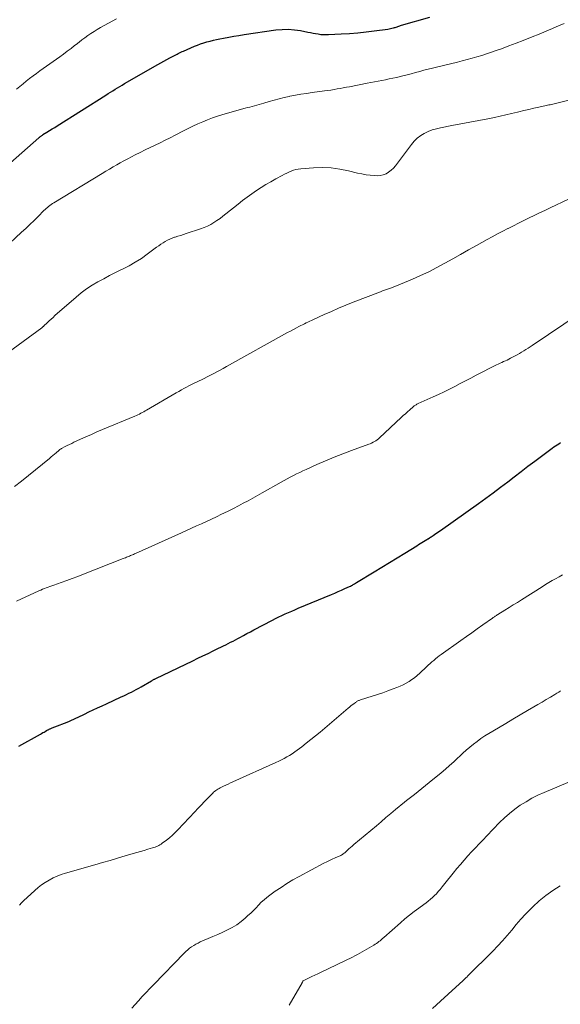
# Model space of a CAD drawing. Units: feet. Extents: x 2005000 to 2010038, y 515000 to 520000.
# Drawn here: x 2007344 to 2007443, y 515347 to 515527 of the extents above; entities that cross this region are included whole.
import ezdxf

# ---------------------------------------------------------------- set-up
doc = ezdxf.new("R2010")
doc.units = ezdxf.units.FT
doc.header["$LTSCALE"] = 100
doc.header["$MEASUREMENT"] = 0
doc.layers.add('CONTOUR INDEX', color=32, linetype='Continuous', lineweight=25)
doc.layers.add('CONTOUR INTERMEDIATE', color=40, linetype='Continuous', lineweight=15)

msp = doc.modelspace()

# ---------------------------------------------------------------- linework, layer by layer
at = {"layer": 'CONTOUR INDEX', "flags": 128}
for points, elevation in [([(2007342.41, 515500.6), (2007347.55, 515505.19), (2007347.65, 515505.26), (2007347.74, 515505.34), (2007347.83, 515505.42), (2007347.92, 515505.49), (2007348.02, 515505.56), (2007348.12, 515505.64), (2007348.22, 515505.7), (2007348.32, 515505.77), (2007349.05, 515506.22), (2007349.52, 515506.51), (2007349.99, 515506.81), (2007350.46, 515507.1), (2007350.93, 515507.39), (2007359.8, 515513.02), (2007360.22, 515513.28), (2007360.65, 515513.55), (2007361.07, 515513.81), (2007361.49, 515514.07), (2007361.92, 515514.33), (2007362.35, 515514.59), (2007362.78, 515514.84), (2007363.21, 515515.1), (2007369.3, 515518.57), (2007369.84, 515518.88), (2007370.39, 515519.19), (2007370.94, 515519.49), (2007371.49, 515519.79), (2007372.12, 515520.13), (2007372.36, 515520.26), (2007372.59, 515520.38), (2007372.82, 515520.5), (2007373.06, 515520.62), (2007373.29, 515520.73), (2007373.53, 515520.85), (2007373.77, 515520.96), (2007374.01, 515521.06), (2007376.01, 515521.94), (2007376.57, 515522.16), (2007377.13, 515522.38), (2007377.71, 515522.56), (2007378.29, 515522.73), (2007378.87, 515522.88), (2007379.46, 515523.02), (2007380.05, 515523.15), (2007380.64, 515523.28), (2007381.33, 515523.42), (2007382.27, 515523.6), (2007383.21, 515523.77), (2007384.15, 515523.92), (2007385.09, 515524.07), (2007390.88, 515524.92), (2007392.02, 515525.02), (2007393.16, 515525.05), (2007394.29, 515524.96), (2007395.42, 515524.79), (2007396.74, 515524.52), (2007397.21, 515524.43), (2007397.68, 515524.34), (2007398.15, 515524.25), (2007398.62, 515524.18), (2007399.1, 515524.11), (2007399.57, 515524.07), (2007400.05, 515524.06), (2007400.52, 515524.07), (2007402.84, 515524.18), (2007404.35, 515524.27), (2007405.86, 515524.39), (2007407.37, 515524.55), (2007408.87, 515524.74), (2007411.35, 515525.08), (2007411.61, 515525.13), (2007411.87, 515525.17), (2007412.12, 515525.23), (2007412.38, 515525.29), (2007412.55, 515525.34), (2007412.72, 515525.38), (2007412.88, 515525.43), (2007413.05, 515525.49), (2007413.21, 515525.55), (2007413.37, 515525.6), (2007413.54, 515525.66), (2007413.7, 515525.71), (2007413.87, 515525.76), (2007419.02, 515527.28)], 880), ([(2007343.89, 515393.94), (2007347.84, 515396.19), (2007348.07, 515396.31), (2007348.29, 515396.44), (2007348.51, 515396.56), (2007348.73, 515396.68), (2007348.99, 515396.83), (2007349.09, 515396.88), (2007349.18, 515396.93), (2007349.27, 515396.98), (2007349.36, 515397.03), (2007349.46, 515397.07), (2007349.55, 515397.12), (2007349.65, 515397.16), (2007349.74, 515397.2), (2007349.86, 515397.24), (2007350.02, 515397.3), (2007350.17, 515397.37), (2007350.33, 515397.43), (2007350.49, 515397.49), (2007352.74, 515398.37), (2007353.14, 515398.54), (2007353.55, 515398.71), (2007353.95, 515398.89), (2007354.34, 515399.07), (2007354.74, 515399.26), (2007355.13, 515399.45), (2007355.52, 515399.64), (2007355.92, 515399.84), (2007356.72, 515400.23), (2007357.51, 515400.61), (2007358.31, 515400.99), (2007359.11, 515401.37), (2007359.91, 515401.74), (2007362.63, 515402.98), (2007363.09, 515403.2), (2007363.56, 515403.41), (2007364.02, 515403.64), (2007364.47, 515403.86), (2007364.93, 515404.1), (2007365.38, 515404.34), (2007365.83, 515404.58), (2007366.27, 515404.84), (2007368.15, 515405.93), (2007368.25, 515405.98), (2007368.35, 515406.04), (2007368.45, 515406.09), (2007368.55, 515406.15), (2007368.65, 515406.2), (2007368.75, 515406.25), (2007368.85, 515406.3), (2007368.95, 515406.35), (2007375.71, 515409.59), (2007376.64, 515410.04), (2007377.57, 515410.49), (2007378.5, 515410.94), (2007379.43, 515411.39), (2007380.41, 515411.86), (2007380.85, 515412.08), (2007381.29, 515412.3), (2007381.74, 515412.52), (2007382.18, 515412.74), (2007382.62, 515412.96), (2007383.06, 515413.19), (2007383.5, 515413.42), (2007383.94, 515413.65), (2007384.33, 515413.86), (2007384.96, 515414.2), (2007385.59, 515414.54), (2007386.23, 515414.88), (2007386.86, 515415.22), (2007390.27, 515417.02), (2007390.84, 515417.31), (2007391.42, 515417.6), (2007392.01, 515417.88), (2007392.59, 515418.15), (2007393.19, 515418.41), (2007393.78, 515418.67), (2007394.38, 515418.92), (2007394.97, 515419.17), (2007401.05, 515421.71), (2007401.66, 515421.97), (2007402.27, 515422.23), (2007402.88, 515422.5), (2007403.49, 515422.77), (2007404.36, 515423.17), (2007404.53, 515423.25), (2007404.7, 515423.33), (2007404.87, 515423.42), (2007405.03, 515423.51), (2007405.26, 515423.64), (2007405.31, 515423.67), (2007405.36, 515423.69), (2007405.41, 515423.73), (2007405.45, 515423.76), (2007405.5, 515423.79), (2007405.55, 515423.82), (2007405.6, 515423.85), (2007405.65, 515423.88), (2007408.86, 515425.83), (2007410.27, 515426.69), (2007411.67, 515427.55), (2007413.07, 515428.41), (2007414.48, 515429.27), (2007416.65, 515430.62), (2007416.96, 515430.81), (2007417.28, 515431), (2007417.59, 515431.2), (2007417.9, 515431.39), (2007418.49, 515431.76), (2007418.51, 515431.77), (2007418.53, 515431.78), (2007418.55, 515431.79), (2007418.57, 515431.8), (2007418.64, 515431.84), (2007418.66, 515431.86), (2007418.68, 515431.87), (2007418.69, 515431.88), (2007418.71, 515431.89), (2007418.99, 515432.07), (2007419.15, 515432.17), (2007419.31, 515432.27), (2007419.47, 515432.38), (2007419.62, 515432.48), (2007419.87, 515432.64), (2007420.15, 515432.83), (2007420.42, 515433.01), (2007420.7, 515433.21), (2007420.97, 515433.4), (2007427.93, 515438.34), (2007429.28, 515439.32), (2007430.63, 515440.31), (2007431.97, 515441.31), (2007433.29, 515442.32), (2007434.47, 515443.24), (2007435.71, 515444.19), (2007436.96, 515445.14), (2007438.21, 515446.08), (2007439.46, 515447.02), (2007441.38, 515448.45), (2007441.68, 515448.67), (2007441.98, 515448.88), (2007442.29, 515449.08), (2007442.6, 515449.27), (2007442.92, 515449.46)], 900)]:
    msp.add_lwpolyline(points, dxfattribs=dict(at, elevation=elevation))
at = {"layer": 'CONTOUR INTERMEDIATE', "flags": 128}
for points, elevation in [([(2007341.17, 515484.87), (2007344.42, 515487.92), (2007345.18, 515488.64), (2007345.93, 515489.36), (2007346.68, 515490.09), (2007347.42, 515490.82), (2007348.48, 515491.88), (2007348.69, 515492.08), (2007348.91, 515492.28), (2007349.13, 515492.47), (2007349.35, 515492.65), (2007349.59, 515492.83), (2007349.82, 515493), (2007350.07, 515493.16), (2007350.31, 515493.32), (2007359.15, 515498.69), (2007359.8, 515499.09), (2007360.46, 515499.48), (2007361.12, 515499.87), (2007361.79, 515500.26), (2007362.45, 515500.64), (2007363.12, 515501.01), (2007363.8, 515501.36), (2007364.49, 515501.71), (2007365.2, 515502.07), (2007366.11, 515502.53), (2007367.02, 515502.98), (2007367.93, 515503.42), (2007368.85, 515503.86), (2007369.76, 515504.3), (2007370.67, 515504.75), (2007371.58, 515505.21), (2007372.48, 515505.67), (2007373.99, 515506.45), (2007374.86, 515506.9), (2007375.74, 515507.33), (2007376.62, 515507.74), (2007377.51, 515508.14), (2007378.41, 515508.51), (2007379.32, 515508.86), (2007380.25, 515509.17), (2007381.18, 515509.45), (2007385.26, 515510.59), (2007385.69, 515510.71), (2007386.13, 515510.82), (2007386.56, 515510.94), (2007387, 515511.06), (2007387.43, 515511.18), (2007387.86, 515511.3), (2007388.29, 515511.42), (2007388.72, 515511.55), (2007389.67, 515511.84), (2007390.57, 515512.1), (2007391.48, 515512.34), (2007392.4, 515512.56), (2007393.32, 515512.76), (2007393.47, 515512.79), (2007394.47, 515512.98), (2007395.48, 515513.16), (2007396.49, 515513.32), (2007397.5, 515513.46), (2007399.81, 515513.76), (2007400.38, 515513.84), (2007400.95, 515513.93), (2007401.52, 515514.02), (2007402.09, 515514.12), (2007402.65, 515514.22), (2007403.22, 515514.32), (2007403.79, 515514.43), (2007404.35, 515514.54), (2007407.57, 515515.17), (2007408.24, 515515.3), (2007408.91, 515515.43), (2007409.58, 515515.56), (2007410.25, 515515.68), (2007410.92, 515515.81), (2007411.59, 515515.95), (2007412.26, 515516.1), (2007412.92, 515516.25), (2007414.1, 515516.54), (2007414.88, 515516.73), (2007415.65, 515516.92), (2007416.42, 515517.12), (2007417.19, 515517.33), (2007417.96, 515517.54), (2007418.73, 515517.74), (2007419.5, 515517.93), (2007420.27, 515518.13), (2007424.07, 515519.05), (2007424.96, 515519.27), (2007425.86, 515519.5), (2007426.75, 515519.75), (2007427.64, 515520), (2007428.53, 515520.26), (2007429.41, 515520.54), (2007430.29, 515520.83), (2007431.16, 515521.14), (2007432.11, 515521.48), (2007433.45, 515521.98), (2007434.79, 515522.48), (2007436.12, 515523), (2007437.45, 515523.54), (2007439.31, 515524.29), (2007440.02, 515524.59), (2007440.74, 515524.89), (2007441.45, 515525.19), (2007442.15, 515525.5), (2007442.86, 515525.81), (2007443.57, 515526.11)], 884), ([(2007343.49, 515514.1), (2007344.08, 515514.6), (2007344.67, 515515.09), (2007345.27, 515515.57), (2007345.88, 515516.04), (2007346.5, 515516.5), (2007347.12, 515516.96), (2007347.75, 515517.41), (2007348.37, 515517.86), (2007351.41, 515520.01), (2007352.09, 515520.51), (2007352.77, 515521.01), (2007353.45, 515521.52), (2007354.11, 515522.05), (2007354.38, 515522.26), (2007354.91, 515522.68), (2007355.44, 515523.09), (2007355.98, 515523.5), (2007356.53, 515523.9), (2007357.08, 515524.29), (2007357.65, 515524.66), (2007358.22, 515525), (2007358.81, 515525.34), (2007361.76, 515526.93)], 876), ([(2007341.27, 515465.45), (2007348.12, 515470.48), (2007348.17, 515470.52), (2007348.22, 515470.55), (2007348.26, 515470.59), (2007348.31, 515470.63), (2007348.36, 515470.67), (2007348.4, 515470.71), (2007348.45, 515470.75), (2007348.49, 515470.79), (2007349.1, 515471.38), (2007349.44, 515471.71), (2007349.8, 515472.04), (2007350.15, 515472.37), (2007350.51, 515472.69), (2007354.38, 515476.07), (2007355.32, 515476.84), (2007356.29, 515477.57), (2007357.3, 515478.24), (2007358.35, 515478.86), (2007359.42, 515479.44), (2007360.5, 515480.01), (2007361.59, 515480.56), (2007362.69, 515481.09), (2007362.87, 515481.18), (2007364.05, 515481.79), (2007365.19, 515482.43), (2007366.3, 515483.15), (2007367.38, 515483.9), (2007369.09, 515485.18), (2007369.48, 515485.46), (2007369.87, 515485.73), (2007370.26, 515485.99), (2007370.67, 515486.23), (2007371.08, 515486.46), (2007371.5, 515486.67), (2007371.94, 515486.85), (2007372.38, 515487), (2007372.49, 515487.04), (2007373, 515487.2), (2007373.51, 515487.36), (2007374.01, 515487.53), (2007374.52, 515487.69), (2007377.13, 515488.56), (2007377.76, 515488.79), (2007378.38, 515489.06), (2007378.98, 515489.37), (2007379.56, 515489.71), (2007380.13, 515490.08), (2007380.68, 515490.46), (2007381.22, 515490.87), (2007381.76, 515491.28), (2007384, 515493.09), (2007384.82, 515493.73), (2007385.64, 515494.35), (2007386.48, 515494.95), (2007387.33, 515495.54), (2007388.2, 515496.1), (2007389.08, 515496.64), (2007389.97, 515497.16), (2007390.87, 515497.67), (2007392.06, 515498.31), (2007392.47, 515498.52), (2007392.87, 515498.72), (2007393.28, 515498.92), (2007393.7, 515499.1), (2007394.12, 515499.26), (2007394.55, 515499.39), (2007394.99, 515499.47), (2007395.44, 515499.53), (2007397.77, 515499.71), (2007399.39, 515499.75), (2007400.99, 515499.69), (2007402.58, 515499.48), (2007404.17, 515499.16), (2007405.79, 515498.75), (2007406.58, 515498.58), (2007407.37, 515498.44), (2007408.16, 515498.35), (2007408.97, 515498.29), (2007409.42, 515498.27), (2007409.98, 515498.31), (2007410.52, 515498.41), (2007411.03, 515498.62), (2007411.51, 515498.91), (2007411.96, 515499.27), (2007412.39, 515499.66), (2007412.78, 515500.08), (2007413.14, 515500.53), (2007415.69, 515503.98), (2007416.19, 515504.58), (2007416.75, 515505.13), (2007417.37, 515505.6), (2007418.03, 515506.01), (2007418.75, 515506.35), (2007419.47, 515506.64), (2007420.23, 515506.86), (2007421, 515507.04), (2007423.07, 515507.42), (2007424.72, 515507.72), (2007426.37, 515508.03), (2007428.02, 515508.35), (2007429.66, 515508.68), (2007430.85, 515508.92), (2007431.9, 515509.14), (2007432.95, 515509.37), (2007433.99, 515509.61), (2007435.04, 515509.87), (2007435.28, 515509.93), (2007436.2, 515510.16), (2007437.12, 515510.38), (2007438.04, 515510.59), (2007438.96, 515510.8), (2007440.32, 515511.09), (2007440.56, 515511.15), (2007440.8, 515511.2), (2007441.05, 515511.25), (2007441.29, 515511.3), (2007441.53, 515511.35), (2007441.78, 515511.4), (2007442.02, 515511.46), (2007442.26, 515511.51), (2007447.17, 515512.76)], 888), ([(2007343.1, 515441.43), (2007344.4, 515442.41), (2007349.54, 515446.59), (2007349.84, 515446.84), (2007350.14, 515447.1), (2007350.44, 515447.36), (2007350.73, 515447.62), (2007351.2, 515448.05), (2007351.26, 515448.1), (2007351.31, 515448.15), (2007351.37, 515448.19), (2007351.43, 515448.23), (2007351.49, 515448.27), (2007351.56, 515448.31), (2007351.62, 515448.34), (2007351.69, 515448.38), (2007352.36, 515448.73), (2007352.76, 515448.93), (2007353.16, 515449.13), (2007353.57, 515449.33), (2007353.98, 515449.52), (2007355.16, 515450.07), (2007356.17, 515450.52), (2007357.18, 515450.97), (2007358.19, 515451.41), (2007359.2, 515451.84), (2007365.11, 515454.32), (2007365.39, 515454.44), (2007365.66, 515454.56), (2007365.94, 515454.69), (2007366.21, 515454.83), (2007366.48, 515454.97), (2007366.75, 515455.11), (2007367.01, 515455.26), (2007367.27, 515455.41), (2007372.69, 515458.57), (2007373.15, 515458.83), (2007373.61, 515459.09), (2007374.07, 515459.34), (2007374.53, 515459.59), (2007375, 515459.83), (2007375.47, 515460.07), (2007375.94, 515460.31), (2007376.41, 515460.54), (2007377.77, 515461.22), (2007378.36, 515461.51), (2007378.94, 515461.81), (2007379.53, 515462.11), (2007380.12, 515462.42), (2007380.7, 515462.73), (2007381.28, 515463.04), (2007381.86, 515463.36), (2007382.44, 515463.68), (2007392.47, 515469.27), (2007393.01, 515469.57), (2007393.56, 515469.87), (2007394.11, 515470.16), (2007394.66, 515470.45), (2007395.1, 515470.68), (2007395.43, 515470.85), (2007395.76, 515471.01), (2007396.1, 515471.18), (2007396.43, 515471.34), (2007396.76, 515471.5), (2007397.1, 515471.66), (2007397.43, 515471.81), (2007397.77, 515471.97), (2007399.72, 515472.87), (2007401.04, 515473.46), (2007402.36, 515474.03), (2007403.69, 515474.58), (2007405.03, 515475.12), (2007410.04, 515477.05), (2007410.4, 515477.19), (2007410.77, 515477.33), (2007411.14, 515477.45), (2007411.51, 515477.58), (2007411.87, 515477.7), (2007412.24, 515477.84), (2007412.6, 515477.98), (2007412.96, 515478.12), (2007415.84, 515479.33), (2007417.35, 515480), (2007418.85, 515480.7), (2007420.33, 515481.46), (2007421.78, 515482.25), (2007423.23, 515483.06), (2007424.67, 515483.88), (2007426.11, 515484.69), (2007427.56, 515485.5), (2007429.49, 515486.59), (2007430.44, 515487.11), (2007431.39, 515487.63), (2007432.36, 515488.13), (2007433.32, 515488.62), (2007433.35, 515488.64), (2007434.31, 515489.12), (2007435.26, 515489.59), (2007436.22, 515490.07), (2007437.17, 515490.54), (2007438.13, 515491.01), (2007439.09, 515491.47), (2007440.05, 515491.93), (2007441.02, 515492.39), (2007444.4, 515493.96)], 892), ([(2007343.46, 515420.49), (2007347.58, 515422.37), (2007347.91, 515422.52), (2007348.24, 515422.66), (2007348.58, 515422.79), (2007348.92, 515422.92), (2007349.26, 515423.04), (2007349.6, 515423.16), (2007349.95, 515423.28), (2007350.29, 515423.41), (2007351.64, 515423.89), (2007352.66, 515424.26), (2007353.68, 515424.64), (2007354.69, 515425.02), (2007355.7, 515425.41), (2007363, 515428.28), (2007363.19, 515428.36), (2007363.38, 515428.43), (2007363.57, 515428.51), (2007363.76, 515428.58), (2007363.95, 515428.65), (2007364.14, 515428.73), (2007364.33, 515428.81), (2007364.51, 515428.88), (2007364.7, 515428.96), (2007364.88, 515429.04), (2007365.07, 515429.12), (2007365.25, 515429.2), (2007373.63, 515432.98), (2007374.55, 515433.39), (2007375.46, 515433.81), (2007376.38, 515434.23), (2007377.29, 515434.64), (2007378.21, 515435.07), (2007379.12, 515435.49), (2007380.03, 515435.92), (2007380.94, 515436.36), (2007381.37, 515436.57), (2007382.27, 515437), (2007383.16, 515437.45), (2007384.04, 515437.9), (2007384.92, 515438.37), (2007385.8, 515438.84), (2007386.67, 515439.31), (2007387.54, 515439.79), (2007388.41, 515440.28), (2007391.83, 515442.21), (2007392.4, 515442.52), (2007392.96, 515442.83), (2007393.53, 515443.14), (2007394.1, 515443.44), (2007394.68, 515443.74), (2007395.26, 515444.03), (2007395.84, 515444.3), (2007396.43, 515444.57), (2007398.38, 515445.44), (2007399.95, 515446.13), (2007401.53, 515446.79), (2007403.13, 515447.42), (2007404.73, 515448.02), (2007407.86, 515449.17), (2007408.13, 515449.27), (2007408.4, 515449.39), (2007408.66, 515449.52), (2007408.92, 515449.66), (2007409.17, 515449.81), (2007409.41, 515449.97), (2007409.64, 515450.15), (2007409.85, 515450.35), (2007413.79, 515454.03), (2007414.18, 515454.4), (2007414.58, 515454.76), (2007414.98, 515455.12), (2007415.38, 515455.48), (2007415.97, 515456), (2007416.08, 515456.09), (2007416.19, 515456.18), (2007416.31, 515456.26), (2007416.43, 515456.33), (2007416.55, 515456.4), (2007416.67, 515456.47), (2007416.8, 515456.53), (2007416.93, 515456.59), (2007419.65, 515457.81), (2007420.65, 515458.27), (2007421.64, 515458.74), (2007422.63, 515459.24), (2007423.6, 515459.75), (2007424.57, 515460.26), (2007425.55, 515460.77), (2007426.52, 515461.28), (2007427.5, 515461.78), (2007431.23, 515463.66), (2007431.55, 515463.81), (2007431.87, 515463.97), (2007432.19, 515464.12), (2007432.52, 515464.27), (2007432.84, 515464.42), (2007433.16, 515464.57), (2007433.48, 515464.73), (2007433.8, 515464.89), (2007434.61, 515465.32), (2007435.01, 515465.54), (2007435.42, 515465.76), (2007435.82, 515466), (2007436.21, 515466.24), (2007436.6, 515466.48), (2007436.99, 515466.73), (2007437.38, 515466.99), (2007437.76, 515467.25), (2007446.49, 515473.15)], 896), ([(2007344, 515364.93), (2007344.39, 515365.31), (2007344.78, 515365.68), (2007346.81, 515367.58), (2007347.42, 515368.11), (2007348.06, 515368.62), (2007348.74, 515369.07), (2007349.44, 515369.5), (2007350.17, 515369.87), (2007350.91, 515370.21), (2007351.67, 515370.49), (2007352.45, 515370.75), (2007357.79, 515372.29), (2007359.19, 515372.69), (2007360.58, 515373.09), (2007361.97, 515373.5), (2007363.37, 515373.9), (2007364.81, 515374.32), (2007365.48, 515374.52), (2007366.15, 515374.71), (2007366.82, 515374.91), (2007367.49, 515375.11), (2007368.36, 515375.36), (2007368.59, 515375.44), (2007368.82, 515375.52), (2007369.05, 515375.61), (2007369.28, 515375.71), (2007369.5, 515375.82), (2007369.71, 515375.94), (2007369.92, 515376.07), (2007370.12, 515376.22), (2007370.87, 515376.78), (2007371.42, 515377.23), (2007371.97, 515377.69), (2007372.49, 515378.18), (2007372.99, 515378.69), (2007376.05, 515381.94), (2007376.65, 515382.57), (2007377.25, 515383.2), (2007377.86, 515383.83), (2007378.47, 515384.46), (2007379.34, 515385.36), (2007379.52, 515385.53), (2007379.7, 515385.69), (2007379.89, 515385.84), (2007380.09, 515385.98), (2007380.29, 515386.11), (2007380.5, 515386.24), (2007380.71, 515386.35), (2007380.93, 515386.47), (2007381.32, 515386.66), (2007381.74, 515386.85), (2007382.16, 515387.05), (2007382.58, 515387.24), (2007383, 515387.44), (2007390.91, 515390.97), (2007391.42, 515391.21), (2007391.92, 515391.46), (2007392.42, 515391.72), (2007392.92, 515391.99), (2007393.4, 515392.28), (2007393.88, 515392.59), (2007394.34, 515392.91), (2007394.8, 515393.24), (2007395.61, 515393.86), (2007396.46, 515394.52), (2007397.3, 515395.19), (2007398.13, 515395.87), (2007398.96, 515396.56), (2007404.08, 515400.92), (2007404.34, 515401.13), (2007404.59, 515401.33), (2007404.85, 515401.53), (2007405.12, 515401.73), (2007405.44, 515401.97), (2007405.54, 515402.04), (2007405.65, 515402.11), (2007405.77, 515402.17), (2007405.88, 515402.23), (2007406, 515402.29), (2007406.12, 515402.34), (2007406.25, 515402.38), (2007406.37, 515402.42), (2007408.52, 515403.12), (2007409.47, 515403.43), (2007410.42, 515403.75), (2007411.37, 515404.08), (2007412.31, 515404.43), (2007413.03, 515404.69), (2007413.6, 515404.92), (2007414.16, 515405.18), (2007414.71, 515405.47), (2007415.24, 515405.78), (2007415.75, 515406.13), (2007416.25, 515406.49), (2007416.73, 515406.89), (2007417.19, 515407.3), (2007418.43, 515408.47), (2007418.75, 515408.77), (2007419.08, 515409.07), (2007419.41, 515409.37), (2007419.74, 515409.66), (2007420.08, 515409.94), (2007420.42, 515410.22), (2007420.77, 515410.49), (2007421.13, 515410.75), (2007424.72, 515413.29), (2007425.72, 515414), (2007426.72, 515414.71), (2007427.72, 515415.42), (2007428.72, 515416.13), (2007430.47, 515417.38), (2007430.6, 515417.47), (2007430.72, 515417.55), (2007430.84, 515417.64), (2007430.97, 515417.72), (2007431.09, 515417.8), (2007431.22, 515417.88), (2007431.34, 515417.96), (2007431.47, 515418.04), (2007432.75, 515418.83), (2007433.52, 515419.3), (2007434.29, 515419.78), (2007435.05, 515420.26), (2007435.81, 515420.74), (2007439.56, 515423.12), (2007440.17, 515423.5), (2007440.79, 515423.87), (2007441.41, 515424.24), (2007442.03, 515424.59), (2007442.66, 515424.94), (2007443.3, 515425.28)], 904), ([(2007364.58, 515346.08), (2007365.79, 515347.43), (2007366.47, 515348.18), (2007367.16, 515348.93), (2007367.86, 515349.66), (2007368.56, 515350.4), (2007374.11, 515356.11), (2007374.43, 515356.43), (2007374.77, 515356.73), (2007375.12, 515357.02), (2007375.49, 515357.29), (2007375.87, 515357.54), (2007376.26, 515357.77), (2007376.66, 515357.98), (2007377.07, 515358.17), (2007378.49, 515358.78), (2007379.39, 515359.17), (2007380.28, 515359.56), (2007381.17, 515359.97), (2007382.06, 515360.38), (2007382.92, 515360.83), (2007383.75, 515361.33), (2007384.52, 515361.9), (2007385.27, 515362.52), (2007385.79, 515362.99), (2007386.29, 515363.46), (2007386.79, 515363.94), (2007387.27, 515364.43), (2007387.74, 515364.93), (2007388.23, 515365.42), (2007388.73, 515365.89), (2007389.26, 515366.33), (2007389.8, 515366.74), (2007390.78, 515367.43), (2007391.84, 515368.16), (2007392.91, 515368.86), (2007394.02, 515369.51), (2007395.14, 515370.14), (2007399.67, 515372.55), (2007400.18, 515372.81), (2007400.69, 515373.06), (2007401.21, 515373.3), (2007401.73, 515373.53), (2007402.47, 515373.84), (2007402.62, 515373.91), (2007402.78, 515373.99), (2007402.93, 515374.08), (2007403.07, 515374.17), (2007403.21, 515374.28), (2007403.35, 515374.38), (2007403.49, 515374.49), (2007403.62, 515374.61), (2007403.95, 515374.91), (2007404.25, 515375.18), (2007404.55, 515375.45), (2007404.85, 515375.71), (2007405.16, 515375.97), (2007409.27, 515379.42), (2007410.14, 515380.16), (2007411.02, 515380.9), (2007411.9, 515381.64), (2007412.78, 515382.37), (2007414.38, 515383.72), (2007414.46, 515383.78), (2007414.54, 515383.85), (2007414.62, 515383.92), (2007414.7, 515383.98), (2007414.77, 515384.05), (2007414.85, 515384.11), (2007414.93, 515384.17), (2007415.02, 515384.24), (2007416.22, 515385.16), (2007416.91, 515385.69), (2007417.59, 515386.23), (2007418.26, 515386.77), (2007418.93, 515387.31), (2007421.09, 515389.08), (2007421.88, 515389.75), (2007422.66, 515390.42), (2007423.42, 515391.12), (2007424.17, 515391.83), (2007424.43, 515392.07), (2007425.05, 515392.66), (2007425.69, 515393.23), (2007426.34, 515393.79), (2007427, 515394.33), (2007427.68, 515394.85), (2007428.37, 515395.36), (2007429.08, 515395.83), (2007429.81, 515396.28), (2007431.58, 515397.32), (2007432.91, 515398.11), (2007434.24, 515398.9), (2007435.57, 515399.68), (2007436.9, 515400.47), (2007438.04, 515401.14), (2007438.8, 515401.59), (2007439.56, 515402.04), (2007440.32, 515402.49), (2007441.07, 515402.95), (2007441.88, 515403.43), (2007442.23, 515403.64), (2007442.59, 515403.85), (2007442.95, 515404.06)], 908), ([(2007393.35, 515346.59), (2007395.69, 515350.71), (2007395.71, 515350.76), (2007395.74, 515350.81), (2007395.77, 515350.86), (2007395.79, 515350.91), (2007395.83, 515350.98), (2007395.9, 515351.07), (2007396.97, 515351.6), (2007397.49, 515351.85), (2007398.02, 515352.1), (2007398.55, 515352.36), (2007399.07, 515352.61), (2007403.52, 515354.72), (2007403.97, 515354.94), (2007404.43, 515355.17), (2007404.89, 515355.4), (2007405.34, 515355.63), (2007405.79, 515355.86), (2007406.24, 515356.11), (2007406.68, 515356.36), (2007407.12, 515356.61), (2007408.82, 515357.6), (2007409.06, 515357.75), (2007409.29, 515357.9), (2007409.52, 515358.07), (2007409.74, 515358.24), (2007409.96, 515358.41), (2007410.17, 515358.59), (2007410.39, 515358.78), (2007410.6, 515358.96), (2007413.66, 515361.69), (2007414.47, 515362.4), (2007415.3, 515363.09), (2007416.15, 515363.74), (2007417.02, 515364.38), (2007417.96, 515365.05), (2007418.36, 515365.35), (2007418.76, 515365.66), (2007419.15, 515365.98), (2007419.53, 515366.3), (2007419.9, 515366.65), (2007420.25, 515367), (2007420.59, 515367.38), (2007420.91, 515367.76), (2007421.28, 515368.24), (2007421.78, 515368.87), (2007422.28, 515369.5), (2007422.79, 515370.12), (2007423.3, 515370.74), (2007424, 515371.59), (2007424.66, 515372.36), (2007425.32, 515373.13), (2007426, 515373.89), (2007426.68, 515374.65), (2007427.37, 515375.39), (2007428.07, 515376.13), (2007428.77, 515376.87), (2007429.47, 515377.6), (2007431.79, 515379.99), (2007432.67, 515380.85), (2007433.6, 515381.67), (2007434.57, 515382.44), (2007435.57, 515383.16), (2007436.62, 515383.82), (2007437.69, 515384.44), (2007438.8, 515384.99), (2007439.92, 515385.51), (2007449.3, 515389.46)], 912), ([(2007419.54, 515346.03), (2007420.98, 515347.32), (2007422.4, 515348.62), (2007425.12, 515351.14), (2007425.18, 515351.19), (2007425.23, 515351.24), (2007425.29, 515351.29), (2007425.34, 515351.34), (2007425.4, 515351.39), (2007425.45, 515351.45), (2007425.51, 515351.5), (2007425.56, 515351.55), (2007425.62, 515351.6), (2007425.7, 515351.67), (2007425.78, 515351.75), (2007425.86, 515351.82), (2007425.94, 515351.9), (2007430.58, 515356.52), (2007431.48, 515357.45), (2007432.35, 515358.39), (2007433.19, 515359.37), (2007434.01, 515360.36), (2007434.83, 515361.35), (2007435.67, 515362.33), (2007436.55, 515363.27), (2007437.45, 515364.19), (2007437.88, 515364.62), (2007439.04, 515365.68), (2007440.26, 515366.69), (2007441.55, 515367.6), (2007442.89, 515368.44)], 916)]:
    msp.add_lwpolyline(points, dxfattribs=dict(at, elevation=elevation))

doc.saveas('drawing.dxf')
